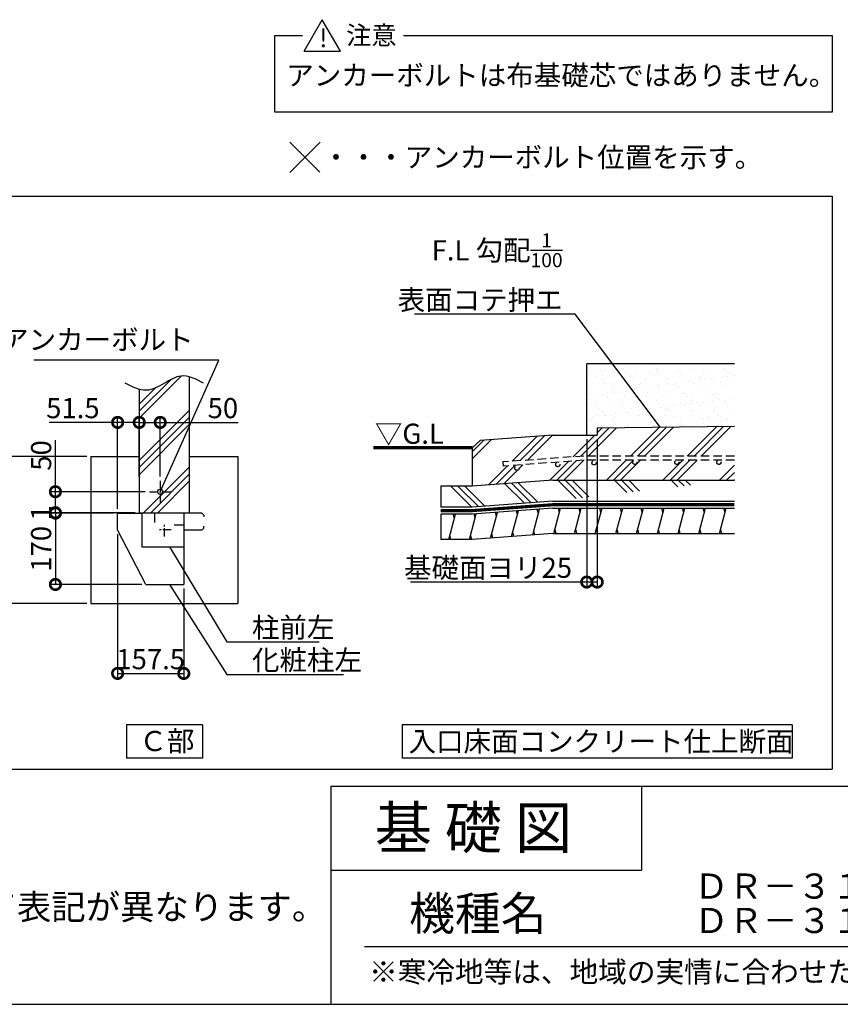
# Model space of a CAD drawing. Extents: x 0 to 20109, y -273 to 13882.
# Drawn here: x 12707 to 17592, y 0 to 5865 of the extents above; entities that cross this region are included whole.
import ezdxf
from ezdxf.enums import TextEntityAlignment as Align

# ---------------------------------------------------------------- set-up
doc = ezdxf.new("R2010")
doc.units = 0
doc.header["$LTSCALE"] = 20
doc.header["$PDMODE"] = 3
doc.header["$PDSIZE"] = 2
doc.linetypes.add('CENTER', pattern=[2, 1.25, -0.25, 0.25, -0.25])
doc.linetypes.add('HIDDEN', pattern=[0.375, 0.25, -0.125])
doc.layers.get('0').update_dxf_attribs({"linetype": 'CONTINUOUS'})
doc.layers.get('DEFPOINTS').update_dxf_attribs({"linetype": 'CONTINUOUS'})
for name, color, linetype in [('センター', 3, 'CENTER'), ('仕様書枠', 230, 'CONTINUOUS'), ('寸法', 4, 'CONTINUOUS'), ('文字', 7, 'CONTINUOUS'), ('点線', 2, 'HIDDEN'), ('細線', 5, 'CONTINUOUS'), ('部品1', 7, 'CONTINUOUS')]:
    doc.layers.add(name, color=color, linetype=linetype)
doc.styles.add('STYLE1', font='isocp.shx', dxfattribs={"bigfont": 'bigfont.shx'})
doc.styles.add('STYLE2', font='MS PGothic.ttf')
doc.dimstyles.new('INABA_S50G詳細S20用', dxfattribs={"dimscale": 0, "dimtxt": 120, "dimasz": 125, "dimexe": 35, "dimexo": 25, "dimgap": 25, "dimtad": 3, "dimdec": 0, "dimlfac": 0.4, "dimdsep": 46, "dimtxsty": 'STYLE1', "dimblk1": 'DOTSMALL', "dimblk2": 'DOTSMALL', "dimsah": 1, "dimcen": 0, "dimclrt": 7, "dimadec": 0, "dimazin": 0, "dimtfac": 1, "dimtdec": 0, "dimtmove": 0, "dimatfit": 3, "dimldrblk": 'NONE', "dimfxl": 1, "dimtolj": 1, "dimtzin": 0, "dimarcsym": 0})

# ---------------------------------------------------------------- blocks, each defined once
blk = doc.blocks.new('_DOTSMALL')
at = {"color": 0, "linetype": 'ByBlock', "ltscale": 50, "const_width": 0.5}
blk.add_lwpolyline([(-0.0625, 0, 1), (0.0625, 0, 1)], format="xyb", close=True, dxfattribs=at)
blk = doc.blocks.new('*D43')
at = {"layer": 'DEFPOINTS', "color": 0, "ltscale": 50}
for p in [(16082.6, 3390.8), (16145.1, 3390.8), (16082.6, 2515.3)]:
    blk.add_point(p, dxfattribs=at)
at = {"layer": '寸法', "color": 0, "lineweight": -2, "ltscale": 50}
for p, q in [((16082.6, 3365.8), (16082.6, 2480.3)), ((16145.1, 3365.8), (16145.1, 2480.3)), ((16082.6, 2515.3), (15032.6, 2515.3)), ((16145.1, 2515.3), (16082.6, 2515.3))]:
    blk.add_line(p, q, dxfattribs=at)
at = {"layer": '寸法', "color": 0, "lineweight": -2, "ltscale": 50, "xscale": 125, "yscale": 125, "zscale": 125, "rotation": 180}
blk.add_blockref('_DOTSMALL', (16082.6, 2515.3), dxfattribs=at)
at = {"layer": '寸法', "color": 0, "lineweight": -2, "ltscale": 50, "xscale": 125, "yscale": 125, "zscale": 125}
blk.add_blockref('_DOTSMALL', (16145.1, 2515.3), dxfattribs=at)
at = {"layer": '寸法', "color": 7, "ltscale": 50, "insert": (15495.1, 2600.4), "char_height": 120, "attachment_point": 5, "style": 'STYLE1'}
blk.add_mtext('\\A1;基礎面ヨリ25', dxfattribs=at)
blk = doc.blocks.new('_None')
blk = doc.blocks.new('*D59')
at = {"layer": 'DEFPOINTS', "color": 0, "ltscale": 50}
for p in [(13418.6, 3466.3), (13418.6, 3118.4), (13543.6, 3118.4)]:
    blk.add_point(p, dxfattribs=at)
at = {"layer": '寸法', "color": 0, "lineweight": -2, "ltscale": 50}
for p, q in [((13418.6, 3143.4), (13418.6, 3501.3)), ((13418.6, 3466.3), (13543.6, 3466.3)), ((13543.6, 3143.4), (13543.6, 3501.3)), ((13543.6, 3466.3), (14007.5, 3466.3))]:
    blk.add_line(p, q, dxfattribs=at)
at = {"layer": '寸法', "color": 0, "lineweight": -2, "ltscale": 50, "xscale": 125, "yscale": 125, "zscale": 125, "rotation": 180}
blk.add_blockref('_DOTSMALL', (13418.6, 3466.3), dxfattribs=at)
at = {"layer": '寸法', "color": 0, "lineweight": -2, "ltscale": 50, "xscale": 125, "yscale": 125, "zscale": 125}
blk.add_blockref('_DOTSMALL', (13543.6, 3466.3), dxfattribs=at)
at = {"layer": '寸法', "color": 7, "ltscale": 50, "insert": (13916.5, 3551.3), "char_height": 120, "attachment_point": 5, "style": 'STYLE1'}
blk.add_mtext('\\A1;50', dxfattribs=at)
blk = doc.blocks.new('*D60')
at = {"layer": 'DEFPOINTS', "color": 0, "ltscale": 50}
for p in [(13289.8, 2825.9), (13683.6, 2500.9), (13683.6, 1971.1)]:
    blk.add_point(p, dxfattribs=at)
at = {"layer": '寸法', "color": 0, "lineweight": -2, "ltscale": 50}
for p, q in [((13289.8, 2800.9), (13289.8, 1936.1)), ((13683.6, 2475.9), (13683.6, 1936.1)), ((13289.8, 1971.1), (13683.6, 1971.1))]:
    blk.add_line(p, q, dxfattribs=at)
at = {"layer": '寸法', "color": 0, "lineweight": -2, "ltscale": 50, "xscale": 125, "yscale": 125, "zscale": 125, "rotation": 180}
blk.add_blockref('_DOTSMALL', (13289.8, 1971.1), dxfattribs=at)
at = {"layer": '寸法', "color": 0, "lineweight": -2, "ltscale": 50, "xscale": 125, "yscale": 125, "zscale": 125}
blk.add_blockref('_DOTSMALL', (13683.6, 1971.1), dxfattribs=at)
at = {"layer": '寸法', "color": 7, "ltscale": 50, "insert": (13486.7, 2056.1), "char_height": 120, "attachment_point": 5, "style": 'STYLE1'}
blk.add_mtext('\\A1;157.5', dxfattribs=at)
blk = doc.blocks.new('*D61')
at = {"layer": 'DEFPOINTS', "color": 0, "ltscale": 50}
for p in [(13478.6, 3053.4), (12919.3, 2928.4), (13418.6, 2928.4)]:
    blk.add_point(p, dxfattribs=at)
at = {"layer": '寸法', "color": 0, "lineweight": -2, "ltscale": 50}
for p, q in [((12919.3, 3053.4), (12919.3, 3360.5)), ((13453.6, 3053.4), (12884.3, 3053.4)), ((12919.3, 2928.4), (12919.3, 3053.4)), ((13393.6, 2928.4), (12884.3, 2928.4))]:
    blk.add_line(p, q, dxfattribs=at)
at = {"layer": '寸法', "color": 0, "lineweight": -2, "ltscale": 50, "xscale": 125, "yscale": 125, "zscale": 125}
for p, rotation in [((12919.3, 3053.4), 90), ((12919.3, 2928.4), 270)]:
    blk.add_blockref('_DOTSMALL', p, dxfattribs=dict(at, rotation=rotation))
at = {"layer": '寸法', "color": 7, "ltscale": 50, "insert": (12834.3, 3269.5), "char_height": 120, "attachment_point": 5, "rotation": 90, "style": 'STYLE1'}
blk.add_mtext('\\A1;50', dxfattribs=at)
blk = doc.blocks.new('*D62')
at = {"layer": 'DEFPOINTS', "color": 0, "ltscale": 50}
for p in [(13289.8, 2925.9), (12919.3, 2500.9), (13458.6, 2500.9)]:
    blk.add_point(p, dxfattribs=at)
at = {"layer": '寸法', "color": 0, "lineweight": -2, "ltscale": 50}
for p, q in [((13264.8, 2925.9), (12884.3, 2925.9)), ((12919.3, 2925.9), (12919.3, 2500.9)), ((13433.6, 2500.9), (12884.3, 2500.9))]:
    blk.add_line(p, q, dxfattribs=at)
at = {"layer": '寸法', "color": 0, "lineweight": -2, "ltscale": 50, "xscale": 125, "yscale": 125, "zscale": 125}
for p, rotation in [((12919.3, 2925.9), 90), ((12919.3, 2500.9), 270)]:
    blk.add_blockref('_DOTSMALL', p, dxfattribs=dict(at, rotation=rotation))
at = {"layer": '寸法', "color": 7, "ltscale": 50, "insert": (12834.3, 2713.4), "char_height": 120, "attachment_point": 5, "rotation": 90, "style": 'STYLE1'}
blk.add_mtext('\\A1;170', dxfattribs=at)
blk = doc.blocks.new('*D63')
at = {"layer": 'DEFPOINTS', "color": 0, "ltscale": 50}
for p in [(12919.3, 2925.9), (13289.8, 2925.9), (13418.6, 2928.4)]:
    blk.add_point(p, dxfattribs=at)
at = {"layer": '寸法', "color": 0, "lineweight": -2, "ltscale": 50}
for p, q in [((12919.3, 2928.4), (12919.3, 3053.4)), ((13393.6, 2928.4), (12884.3, 2928.4)), ((13264.8, 2925.9), (12884.3, 2925.9)), ((12919.3, 2928.4), (12919.3, 2925.9)), ((12919.3, 2925.9), (12919.3, 2800.9))]:
    blk.add_line(p, q, dxfattribs=at)
at = {"layer": '寸法', "color": 0, "lineweight": -2, "ltscale": 50, "xscale": 125, "yscale": 125, "zscale": 125}
for p, rotation in [((12919.3, 2928.4), 270), ((12919.3, 2925.9), 90)]:
    blk.add_blockref('_DOTSMALL', p, dxfattribs=dict(at, rotation=rotation))
at = {"layer": '寸法', "color": 7, "ltscale": 50, "insert": (12834.3, 2927.2), "char_height": 120, "attachment_point": 5, "rotation": 90, "style": 'STYLE1'}
blk.add_mtext('\\A1;1', dxfattribs=at)
blk = doc.blocks.new('*D64')
at = {"layer": 'DEFPOINTS', "color": 0, "ltscale": 50}
for p in [(13131.1, 3263.4), (12583.6, 2388.4), (13131.1, 2388.4)]:
    blk.add_point(p, dxfattribs=at)
at = {"layer": '寸法', "color": 0, "lineweight": -2, "ltscale": 50}
for p, q in [((13106.1, 3263.4), (12548.6, 3263.4)), ((12583.6, 3263.4), (12583.6, 2388.4)), ((13106.1, 2388.4), (12548.6, 2388.4))]:
    blk.add_line(p, q, dxfattribs=at)
at = {"layer": '寸法', "color": 0, "lineweight": -2, "ltscale": 50, "xscale": 125, "yscale": 125, "zscale": 125}
for p, rotation in [((12583.6, 3263.4), 90), ((12583.6, 2388.4), 270)]:
    blk.add_blockref('_DOTSMALL', p, dxfattribs=dict(at, rotation=rotation))
at = {"layer": '寸法', "color": 7, "ltscale": 50, "insert": (12498.6, 2825.9), "char_height": 120, "attachment_point": 5, "rotation": 90, "style": 'STYLE1'}
blk.add_mtext('\\A1;□350穴', dxfattribs=at)
blk = doc.blocks.new('*D65')
at = {"layer": 'DEFPOINTS', "color": 0, "ltscale": 50}
for p in [(13418.6, 3466.3), (13418.6, 3143.4), (13289.8, 2925.9)]:
    blk.add_point(p, dxfattribs=at)
at = {"layer": '寸法', "color": 0, "lineweight": -2, "ltscale": 50}
for p, q in [((13289.8, 3466.3), (12881.9, 3466.3)), ((13289.8, 2950.9), (13289.8, 3501.3)), ((13418.6, 3466.3), (13289.8, 3466.3)), ((13418.6, 3168.4), (13418.6, 3501.3))]:
    blk.add_line(p, q, dxfattribs=at)
at = {"layer": '寸法', "color": 0, "lineweight": -2, "ltscale": 50, "xscale": 125, "yscale": 125, "zscale": 125, "rotation": 180}
blk.add_blockref('_DOTSMALL', (13289.8, 3466.3), dxfattribs=at)
at = {"layer": '寸法', "color": 0, "lineweight": -2, "ltscale": 50, "xscale": 125, "yscale": 125, "zscale": 125}
blk.add_blockref('_DOTSMALL', (13418.6, 3466.3), dxfattribs=at)
at = {"layer": '寸法', "color": 7, "ltscale": 50, "insert": (13023.4, 3551.3), "char_height": 120, "attachment_point": 5, "style": 'STYLE1'}
blk.add_mtext('\\A1;51.5', dxfattribs=at)

msp = doc.modelspace()

# ---------------------------------------------------------------- hatches: boundary and pattern name
at = {"layer": '細線', "ltscale": 50}
h = msp.add_hatch(dxfattribs=at)
h.set_pattern_fill('AR-SAND', color=256, scale=2, style=0)
h.set_pattern_definition([(37.5, (35195.93, -27132.58), (-3.20006, 97.88265), [0, -77.216, 0, -86.36, 0, -82.55]), (7.5, (35195.93, -27132.58), (89.90466, 143.365), [0, -41.656, 0, -69.596, 0, -26.67]), (327.5, (35133.445, -27132.58), (158.19847, 0.28744), [0, -25.4, 0, -91.44, 0, -119.38]), (317.5, (35133.44, -27132.58), (152.7113, 44.58586), [0, -12.7, 0, -59.944, 0, -68.58])])
h.paths.add_polyline_path([(16961.577, 3815.777), (16082.597, 3815.777), (16082.597, 3390.777), (16145.097, 3390.777), (16145.097, 3431.289), (16961.577, 3442.006)])
h = msp.add_hatch(dxfattribs=at)
h.set_pattern_fill('PLAST', color=256, scale=37.5, angle=45, style=0)
h.set_pattern_definition([(45, (1137.1, 976.1), (-168.38, 168.38), []), (45, (1116.04, 997.15), (-168.38, 168.38), []), (45, (1095, 1018.2), (-168.38, 168.38), [])])
edge = h.paths.add_edge_path()
edge.add_line((13418.642, 2928.443), (13668.642, 2928.443))
edge.add_line((13668.642, 2928.443), (13668.642, 2978.443))
edge.add_line((13668.642, 2978.443), (13718.642, 2978.443))
edge.add_line((13718.642, 2978.443), (13718.642, 3736.836))
edge.add_spline(control_points=[(13718.642, 3736.836), (13700.952, 3742.034), (13649.925, 3749.246), (13566.485, 3696.544), (13483.066, 3651.796), (13432.557, 3659.278), (13418.642, 3663.065)], knot_values=[86.69635969, 86.69635969, 86.69635969, 86.69635969, 142.45620042, 249.09712879, 365.1670311, 409.20412146, 409.20412146, 409.20412146, 409.20412146], degree=3, periodic=0)
edge.add_line((13418.642, 3663.065), (13418.642, 2928.443))
h = msp.add_hatch(dxfattribs=at)
h.set_pattern_fill('PLAST', color=256, scale=37.5, angle=45, style=0)
h.set_pattern_definition([(45, (35195.93, -27132.58), (-168.3798, 168.3798), []), (45, (35174.88, -27111.53), (-168.3798, 168.3798), []), (45, (35153.83, -27090.48), (-168.3798, 168.3798), [])])
h.paths.add_polyline_path([(16961.577, 3442.006), (16145.097, 3431.289), (16145.097, 3390.777), (15880.097, 3390.777), (15447.931, 3359.112), (15400.564, 3315.777), (15400.564, 3087.036), (15880.097, 3122.172), (16961.577, 3122.172), (16961.577, 3240.758), (16869.54, 3240.758, -0.41421356), (16882.04, 3228.258, -1), (16857.04, 3228.258, -0.41421356), (16869.54, 3240.758), (16619.54, 3240.758, -0.41421356), (16632.04, 3228.258, -1), (16607.04, 3228.258, -0.41421356), (16619.54, 3240.758), (16369.54, 3240.758, -0.41421356), (16382.04, 3228.258, -1), (16357.04, 3228.258, -0.41421356), (16369.54, 3240.758), (16064.927, 3240.758), (15586.107, 3205.673), (15582.685, 3230.438), (16064.717, 3265.758), (16961.577, 3265.758)])
h.paths.add_polyline_path([(16138.766, 3225.352, -1), (16113.766, 3225.352, -1)], flags=16)
h.paths.add_polyline_path([(15922.711, 3214.791, -1), (15897.711, 3214.791, -1)], flags=16)
h.paths.add_polyline_path([(15679.556, 3192.991, -1), (15654.556, 3192.991, -1)], flags=16)
h = msp.add_hatch(dxfattribs=at)
h.set_pattern_fill('PLAST', color=256, scale=37.5, angle=315)
h.set_pattern_definition([(315, (1354.33, -1179.48), (168.3798, 168.3798), []), (315, (1375.38, -1158.43), (168.3798, 168.3798), []), (315, (1396.43, -1137.39), (168.3798, 168.3798), [])])
edge = h.paths.add_edge_path()
edge.add_line((15880.097, 3122.172), (15400.564, 3087.036))
edge.add_line((15880.097, 3122.172), (16961.577, 3122.172))
edge.add_line((15880.097, 2997.172), (16961.577, 2997.172))
edge.add_line((15880.097, 2997.172), (15400.564, 2962.036))
edge.add_line((15400.564, 2962.036), (15213.064, 2962.036))
edge.add_line((15213.064, 3087.036), (15213.064, 2962.036))
edge.add_line((15400.564, 3087.036), (15213.064, 3087.036))
h = msp.add_hatch(dxfattribs=at)
h.set_pattern_fill('LINE', color=256, scale=37.5, angle=75, style=0)
h.set_pattern_definition([(75, (35195.93, -27257.58), (-115.00554, 30.81564), [])])
h.paths.add_polyline_path([(16961.577, 2954.672), (15880.097, 2954.672), (15400.564, 2919.536), (15213.064, 2919.536), (15213.064, 2769.632), (15401.223, 2769.632), (15880.097, 2804.672), (16961.577, 2804.672)])

# ---------------------------------------------------------------- linework, layer by layer
at = {"layer": 'センター', "ltscale": 2}
for p, q in [((13543.642, 3118.443), (13543.642, 2988.443)), ((13478.642, 3053.443), (13608.642, 3053.443)), ((13608.802, 2825.943), (13528.382, 2825.943)), ((13568.592, 2785.733), (13568.592, 2866.152))]:
    msp.add_line(p, q, dxfattribs=at)
at = {"layer": '仕様書枠', "ltscale": 50}
for p, q in [((14315.248, 5134.957), (14493.927, 4956.278)), ((14315.248, 4954.957), (14495.248, 5134.957)), ((14559, 1300), (14559, 0)), ((14559, 1300), (20109, 1300)), ((14559, 800), (16409, 800)), ((0, 0), (20109, 0))]:
    msp.add_line(p, q, dxfattribs=at)
at = {"layer": '仕様書枠', "linetype": 'Continuous', "ltscale": 50}
msp.add_line((16409, 1300), (16409, 800), dxfattribs=at)
at = {"layer": '文字', "color": 7, "ltscale": 50}
msp.add_line((14759, 345.061), (19959, 345.061), dxfattribs=at)
at = {"layer": '点線', "ltscale": 10}
for p, q in [((16064.717, 3265.758), (15582.685, 3230.438)), ((15582.685, 3230.438), (15586.107, 3205.673)), ((16068.139, 3240.993), (15586.107, 3205.673)), ((16961.577, 3265.758), (16064.717, 3265.758)), ((16961.577, 3240.758), (16066.436, 3240.758))]:
    msp.add_line(p, q, dxfattribs=at)
for centre in [(15910.211, 3214.791), (16126.266, 3225.352), (16369.54, 3228.258), (16619.54, 3228.258), (16869.54, 3228.258), (15667.056, 3192.991)]:
    msp.add_circle(centre, 12.5, dxfattribs=at)
at = {"layer": '細線', "ltscale": 50}
for p, q in [((16082.597, 3390.777), (16082.597, 3815.777)), ((16961.577, 3815.777), (16082.597, 3815.777)), ((15670.434, 2917.248), (15664.636, 2938.885)), ((15795.211, 2922.9), (15788.496, 2947.961)), ((15920.288, 2929.672), (15913.589, 2954.672)), ((16043.55, 2929.672), (16036.852, 2954.672)), ((16166.813, 2929.672), (16160.114, 2954.672)), ((16290.075, 2929.672), (16283.377, 2954.672)), ((16413.338, 2929.672), (16406.639, 2954.672)), ((16536.601, 2929.672), (16529.902, 2954.672)), ((16659.863, 2929.672), (16653.164, 2954.672)), ((16783.126, 2929.672), (16776.427, 2954.672)), ((16906.388, 2929.672), (16899.69, 2954.672)), ((15294.56, 2894.536), (15287.861, 2919.536)), ((15418.591, 2897.405), (15412.428, 2920.405)), ((15544.605, 2907.672), (15538.714, 2929.658)), ((15774.29, 2796.93), (15767.873, 2820.876)), ((15900.192, 2804.672), (15893.493, 2829.672)), ((16023.454, 2804.672), (16016.755, 2829.672)), ((16146.717, 2804.672), (16140.018, 2829.672)), ((16269.979, 2804.672), (16263.281, 2829.672)), ((16393.242, 2804.672), (16386.543, 2829.672)), ((16516.504, 2804.672), (16509.806, 2829.672)), ((16639.767, 2804.672), (16633.068, 2829.672)), ((16763.03, 2804.672), (16756.331, 2829.672)), ((16886.292, 2804.672), (16879.593, 2829.672)), ((15274.49, 2769.632), (15267.791, 2794.632)), ((15398.153, 2769.632), (15391.254, 2795.38)), ((15524.501, 2778.652), (15517.268, 2805.647)), ((15648.49, 2788.076), (15642.156, 2811.714))]:
    msp.add_line(p, q, dxfattribs=at)
at = {"layer": '部品1', "ltscale": 50}
for p, q in [((14400.259, 5678.033), (14508.284, 5865.139)), ((14616.31, 5678.033), (14508.284, 5865.139)), ((14226.315, 5313.966), (14226.315, 5771.586)), ((14226.315, 5771.586), (14390.555, 5771.586)), ((14992.166, 5771.586), (17542.896, 5771.586)), ((17542.896, 5771.586), (17542.896, 5313.966)), ((14400.259, 5678.033), (14616.31, 5678.033)), ((17542.896, 5313.966), (14226.315, 5313.966)), ((11108.9, 4813.927), (17542.896, 4813.927)), ((17542.896, 4813.927), (17542.896, 1400)), ((13718.642, 2928.443), (13718.642, 3736.836)), ((13418.642, 3663.065), (13418.642, 2928.443)), ((16961.577, 3442.006), (16145.097, 3431.289)), ((16145.097, 3431.289), (16145.097, 3390.777)), ((15447.931, 3359.112), (15400.564, 3315.777)), ((15880.097, 3390.777), (15447.931, 3359.112)), ((15880.097, 3390.777), (16145.097, 3390.777)), ((15400.564, 3315.777), (15400.564, 3087.036)), ((13131.142, 3263.443), (13418.642, 3263.443)), ((13131.142, 3263.443), (13131.142, 2388.443)), ((13718.642, 3263.443), (14006.142, 3263.443)), ((14006.142, 3263.443), (14006.142, 2388.443)), ((15880.097, 3122.172), (15400.564, 3087.036)), ((15880.097, 3122.172), (16961.577, 3122.172)), ((15400.564, 3087.036), (15213.064, 3087.036)), ((15213.064, 3087.036), (15213.064, 2962.036)), ((15880.097, 2997.172), (15400.564, 2962.036)), ((15880.097, 2997.172), (16961.577, 2997.172)), ((15400.564, 2962.036), (15213.064, 2962.036)), ((15880.097, 2954.672), (15400.564, 2919.536)), ((15880.097, 2954.672), (16961.577, 2954.672)), ((13289.842, 2825.943), (13289.842, 2925.943)), ((13289.842, 2925.943), (13433.592, 2925.943)), ((13418.642, 2928.443), (13718.642, 2928.443)), ((13508.592, 2925.943), (13433.592, 2925.943)), ((13433.592, 2925.943), (13433.592, 2725.943)), ((13508.592, 2925.943), (13508.592, 2870.943)), ((13683.592, 2925.943), (13683.592, 2824.693)), ((13791.092, 2925.943), (13803.592, 2913.443)), ((13803.592, 2913.443), (13803.592, 2903.443)), ((15400.564, 2919.536), (15213.064, 2919.536)), ((15213.064, 2919.536), (15213.064, 2769.632)), ((13458.592, 2500.943), (13289.842, 2825.943)), ((13683.592, 2853.443), (13626.092, 2853.443)), ((13683.592, 2853.443), (13683.592, 2725.943)), ((13803.592, 2837.193), (13803.592, 2847.193)), ((15401.223, 2769.632), (15213.064, 2769.632)), ((15880.097, 2804.672), (15401.223, 2769.632)), ((15880.097, 2804.672), (16961.577, 2804.672)), ((13433.592, 2725.943), (13683.592, 2725.943)), ((13683.592, 2725.943), (13683.592, 2500.943)), ((13458.592, 2500.943), (13683.592, 2500.943)), ((13131.142, 2388.443), (14006.142, 2388.443)), ((13342.635, 1665.621), (13342.635, 1465.621)), ((13794.649, 1665.621), (13342.635, 1665.621)), ((13794.649, 1665.621), (13794.649, 1465.621)), ((17306.298, 1665.621), (14983.895, 1665.621)), ((14983.895, 1665.621), (14983.895, 1465.621)), ((17306.298, 1665.621), (17306.298, 1465.621)), ((13794.649, 1465.621), (13342.635, 1465.621)), ((17306.298, 1465.621), (14983.895, 1465.621)), ((2431.816, 1400), (17542.896, 1400)), ((2431.816, 1400), (17542.896, 1400))]:
    msp.add_line(p, q, dxfattribs=at)
at = {"layer": '部品1'}
for p, q in [((13791.092, 2925.943), (13683.592, 2925.943)), ((13791.092, 2824.693), (13683.592, 2824.693)), ((13803.592, 2837.193), (13791.092, 2824.693))]:
    msp.add_line(p, q, dxfattribs=at)
at = {"layer": '部品1', "ltscale": 50}
msp.add_lwpolyline([(14812.28, 3315.777, 18.75, 18.75, 0), (15400.564, 3315.777, 12.5, 12.5, 0)], format="xyseb", dxfattribs=at)
at = {"layer": '部品1', "ltscale": 50, "const_width": 18.75}
msp.add_lwpolyline([(16961.577, 2975.922), (15880.097, 2975.922), (15400.564, 2940.786), (15213.064, 2940.786), (15213.064, 2940.786)], dxfattribs=at)
at = {"layer": '部品1', "ltscale": 50}
msp.add_circle((13543.642, 3053.443), 15, dxfattribs=at)
msp.add_open_spline([(13801.975, 3699.427), (13756.107, 3723.521), (13675.903, 3765.653), (13566.485, 3696.544), (13455.633, 3637.08), (13377.075, 3677.785), (13335.309, 3699.427)], degree=3, knots=[0, 0, 0, 0, 142.45620042, 249.09712879, 365.1670311, 496.92860028, 496.92860028, 496.92860028, 496.92860028], dxfattribs=at)

# ---------------------------------------------------------------- texts
at = {"layer": '仕様書枠', "color": 7, "ltscale": 50, "style": 'STYLE2'}
msp.add_text('※寒冷地等は、地域の実情に合わせた基礎にしてください。', height=125, dxfattribs=at).set_placement((14786.757, 130.741))
at = {"layer": '寸法', "color": 7, "ltscale": 50, "style": 'STYLE1'}
msp.add_text('▽G.L', height=120, dxfattribs=at).set_placement((14821.243, 3338.779))
at = {"layer": '寸法', "color": 7, "ltscale": 50, "insert": (15939.012, 4136.222), "char_height": 120, "attachment_point": 9, "style": 'STYLE1'}
msp.add_mtext('\\A1;F.L 勾配{\\H0.7x;\\S1/100;}\\P表面コテ押エ', dxfattribs=at)
at = {"layer": '寸法', "color": 7, "ltscale": 50, "char_height": 120, "line_spacing_factor": 0.68, "style": 'STYLE1'}
for s, insert, attachment_point in [('アンカーボルト', (13742.034, 3861.639), 9), ('\\A1;柱前左', (14089.55, 2184.472), 7), ('\\A1;化粧柱左', (14089.55, 1990.084), 7)]:
    msp.add_mtext(s, dxfattribs=dict(at, insert=insert, attachment_point=attachment_point))
at = {"layer": '文字', "color": 7, "ltscale": 50, "style": 'STYLE2'}
for s, height, p in [('基 礎 図', 250, (14820.067, 927.312)), ('機種名', 200, (15025.021, 441.654))]:
    msp.add_text(s, height=height, dxfattribs=at).set_placement(p)
at = {"layer": '文字', "ltscale": 50, "style": 'STYLE2'}
for s, p in [('ＤＲ－３１５７Ｈ・ＪＰ□', (17950.037, 684.714)), ('ＤＲ－３１５７Ｈ・ＪＹ□', (17950.037, 479.714))]:
    msp.add_text(s, height=150, dxfattribs=at).set_placement(p, align=Align.MIDDLE)
at = {"layer": '部品1', "ltscale": 50, "style": 'STYLE2'}
for s, height, p in [('!', 110, (14490.284, 5701.077)), ('注意', 110, (14650.458, 5717.148)), ('アンカーボルトは布基礎芯ではありません。', 120, (14293.946, 5473.941)), ('・・・アンカーボルト位置を示す。', 120, (14507.909, 4985.79)), ('Ｃ部', 120, (13419.638, 1508.111)), ('入口床面コンクリート仕上断面', 120, (15021.969, 1505.928))]:
    msp.add_text(s, height=height, dxfattribs=at).set_placement(p)
at = {"layer": '部品1', "ltscale": 50, "insert": (9969.725, 654.806), "char_height": 150, "width": 7624.02456, "attachment_point": 1, "style": 'STYLE2'}
msp.add_mtext('※{\\A1;機種名の□はTypeによって表記が異なります。\\P\u3000AまたはBが入ります。\\H1.4479x; \\H0.69065x;\\P\\Fisocp,bigfont|c128;\u3000\u3000\u3000\u3000\u3000\u3000\u3000\u3000\\H1.0941x; }', dxfattribs=at)

# ---------------------------------------------------------------- dimensions: what is measured, and where the dimension line sits
at = {"layer": '寸法', "ltscale": 50}
for base, p1, p2, override, picture, middle in [((13418.642, 3466.278), (13289.842, 2925.943), (13418.642, 3143.443), {"dimscale": 1, "dimdec": 1}, '*D65', (13023.357, 3466.278)), ((13418.642, 3466.278), (13543.642, 3118.443), (13418.642, 3118.443), {"dimscale": 1}, '*D59', (13916.454, 3466.278)), ((13683.592, 1971.113), (13289.842, 2825.943), (13683.592, 2500.943), {"dimscale": 1, "dimdec": 2}, '*D60', (13486.717, 1971.113))]:
    dim = msp.add_linear_dim(base=base, p1=p1, p2=p2, dimstyle='INABA_S50G詳細S20用', override=override, dxfattribs=at)
    dim.commit()
    dim.dimension.update_dxf_attribs({"geometry": picture, "text_midpoint": middle, "dimtype": 160})
for base, p1, p2, override, picture, middle in [((12919.254, 2928.443), (13478.642, 3053.443), (13418.642, 2928.443), {"dimscale": 1, "dimtxt": 120}, '*D61', (12919.254, 3269.49)), ((12919.254, 2925.943), (13418.642, 2928.443), (13289.842, 2925.943), {"dimscale": 1, "dimtxt": 120}, '*D63', (12919.254, 2927.193)), ((12919.254, 2500.943), (13289.842, 2925.943), (13458.592, 2500.943), {"dimscale": 1}, '*D62', (12919.254, 2713.443))]:
    dim = msp.add_linear_dim(base=base, p1=p1, p2=p2, angle=90, dimstyle='INABA_S50G詳細S20用', override=override, dxfattribs=at)
    dim.commit()
    dim.dimension.update_dxf_attribs({"geometry": picture, "text_midpoint": middle, "dimtype": 160})
dim = msp.add_linear_dim(base=(16082.597, 2515.343), p1=(16145.097, 3390.777), p2=(16082.597, 3390.777), text='基礎面ヨリ<>', dimstyle='INABA_S50G詳細S20用', override={"dimscale": 1, "dimtxt": 120}, dxfattribs=at)
dim.commit()
dim.dimension.update_dxf_attribs({"geometry": '*D43', "text_midpoint": (15495.111, 2515.343), "dimtype": 160})
dim = msp.add_linear_dim(base=(12583.628, 2388.443), p1=(13131.142, 3263.443), p2=(13131.142, 2388.443), angle=90, text='□<>穴', dimstyle='INABA_S50G詳細S20用', override={"dimscale": 1, "dimtxt": 120}, dxfattribs=at)
dim.commit()
dim.dimension.update_dxf_attribs({"geometry": '*D64', "text_midpoint": (12498.628, 2825.943)})

# ---------------------------------------------------------------- leaders
msp.add_leader([(16520.852, 3436.221), (16014.012, 4111.222), (15057.554, 4111.222)], dimstyle='INABA_S50G詳細S20用', override={"dimscale": 1, "dimtad": 0}, dxfattribs=at)
at = {"layer": '寸法', "ltscale": 50, "has_arrowhead": 0, "annotation_type": 0, "has_hookline": 1}
for points, hookline_direction, text_width in [([(13543.642, 3053.443), (13892.034, 3836.639), (13767.034, 3836.639)], 1, 952), ([(13598.02, 2725.943), (13939.55, 2159.472), (14064.55, 2159.472)], 0, 400), ([(13598.02, 2500.943), (13939.55, 1965.084), (14064.55, 1965.084)], 0, 544)]:
    msp.add_leader(points, dimstyle='INABA_S50G詳細S20用', override={"dimscale": 1}, dxfattribs=dict(at, hookline_direction=hookline_direction, text_width=text_width))

doc.saveas('drawing.dxf')
